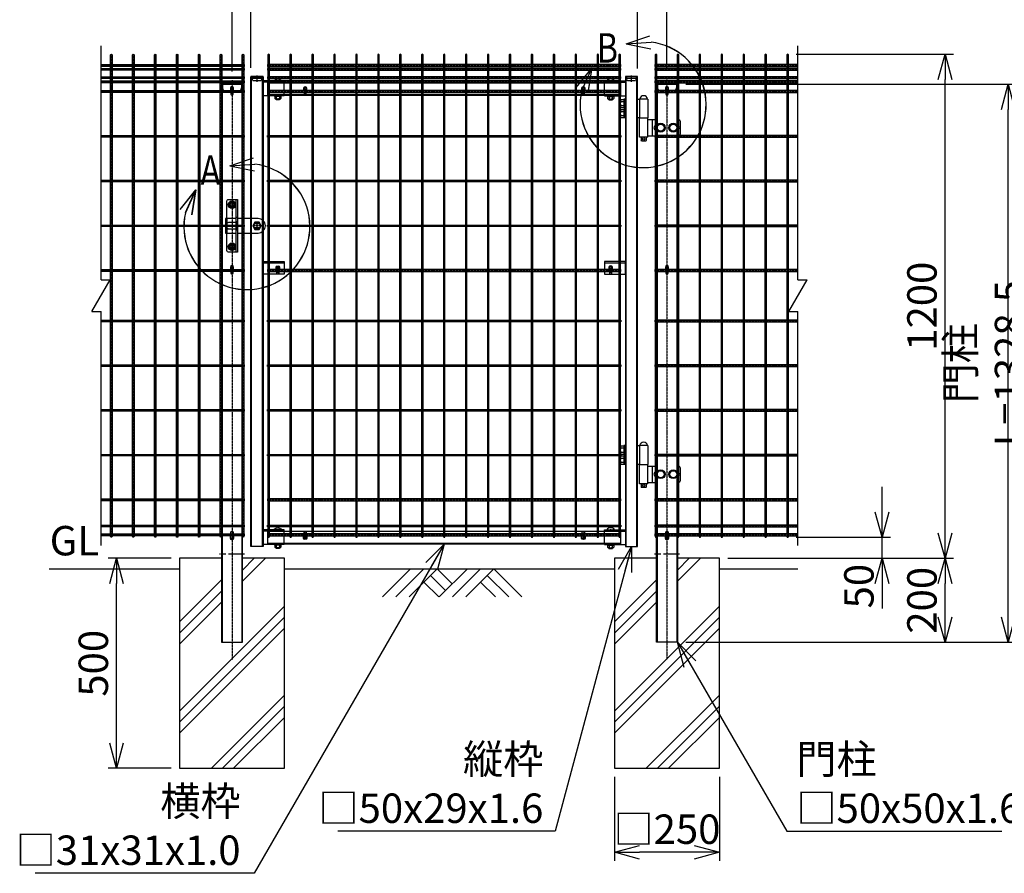
# Model space of a CAD drawing. Units: millimetres. Extents: x 258 to 3781, y 204 to 3422.
# Drawn here: x 258 to 2601, y 204 to 2236 of the extents above; entities that cross this region are included whole.
import ezdxf

# ---------------------------------------------------------------- set-up
doc = ezdxf.new("R2010")
doc.units = ezdxf.units.MM
doc.header["$LTSCALE"] = 0.2
doc.header["$PDMODE"] = 3
for name, pattern in [('CENTER', [2, 1.25, -0.25, 0.25, -0.25]), ('CENTER2', [28.575, 19.05, -3.175, 3.175, -3.175]), ('DASHED2', [9.525, 6.35, -3.175])]:
    doc.linetypes.add(name, pattern=pattern)
doc.layers.get('Defpoints').update_dxf_attribs({"color": 60})
for name, color, linetype in [('CENTER', 6, 'CENTER2'), ('DASH', 30, 'DASHED2'), ('L', 7, 'Continuous'), ('M', 82, 'Continuous'), ('TEXT', 150, 'Continuous')]:
    doc.layers.add(name, color=color, linetype=linetype)
doc.styles.add('NCE', font='romans.shx', dxfattribs={"width": 0.8, "bigfont": 'extfont.shx'})
doc.styles.get("Standard").update_dxf_attribs({"font": 'romans.shx', "width": 0.8, "bigfont": 'extfont.shx'})
doc.dimstyles.new('NCE_20', dxfattribs={"dimscale": 20, "dimtxt": 3.5, "dimasz": 3, "dimexe": 1, "dimexo": 1, "dimgap": 1, "dimtad": 1, "dimdsep": 46, "dimtxsty": 'NCE', "dimblk": 'OPEN30', "dimcen": 0, "dimclrd": 7, "dimclre": 7, "dimclrt": 256, "dimaunit": 1, "dimadec": 1, "dimazin": 0, "dimtfac": 1, "dimtix": 1, "dimtmove": 2, "dimatfit": 2, "dimldrblk": 'OPEN30', "dimfxl": 1, "dimtolj": 1, "dimtzin": 0, "dimarcsym": 0})
pattern_1 = [(45, (2605.6937, 26363.6676), (-1.12253202, 1.12253202), [])]
pattern_2 = [(45, (1570.6937, 26363.6676), (-1.12253202, 1.12253202), [])]

# ---------------------------------------------------------------- blocks, each defined once
blk = doc.blocks.new('土台')
at = {"layer": 'L'}
for p, q in [((24.999999, 445.428739), (79.57126, 500)), ((24.999999, 471.945244), (53.054755, 500)), ((-125, 348.461749), (-25.000001, 448.461748)), ((-125, 321.945245), (-25.000001, 421.945244)), ((-125, 295.42874), (-25.000001, 395.428739)), ((-125, 136.329715), (125, 386.329715)), ((-125, 109.81321), (125, 359.81321)), ((-125, 83.296706), (125, 333.296706)), ((-49.19768, 0), (125, 174.19768)), ((-22.681176, 0), (125, 147.681176)), ((3.835328, 0), (125, 121.164672))]:
    blk.add_line(p, q, dxfattribs=at)
at = {"layer": 'M'}
blk.add_lwpolyline([(-25, 500), (-125, 500), (-125, 0), (125, 0), (125, 500), (25, 500)], dxfattribs=at)
blk = doc.blocks.new('コの字プレート39x35正面')
at = {"layer": 'DASH'}
h = blk.add_hatch(dxfattribs=at)
h.set_pattern_fill('ANSI31', color=256, scale=0.5, style=0)
h.set_pattern_definition([(135, (52391.1191, 12769.863), (1.122532015, 1.122532015), [])])
h.paths.add_polyline_path([(15, 17.5), (20, 17.5), (20, 14.3), (15, 14.3)])
h.paths.add_polyline_path([(10, 17.5), (15, 17.5), (15, 14.3), (10, 14.3)])
for p, q in [((0, 14.3), (50, 14.3)), ((10, 17.5), (10, 14.3)), ((20, 17.5), (20, 14.3))]:
    blk.add_line(p, q, dxfattribs=at)
at = {"layer": 'Defpoints', "color": 1, "linetype": 'CENTER'}
blk.add_line((15, 19.5), (15, 12.3), dxfattribs=at)
at = {"layer": 'M'}
for p, q in [((0, 17.5), (50, 17.5)), ((0, -17.5), (0, 17.5)), ((0, -17.5), (50, -17.5)), ((6.1, -17.5), (7.5, -19.1)), ((7.5, -19.1), (7.5, -24.517469)), ((7.5, -19.1), (22.5, -19.1)), ((7.5, -19.1), (22.5, -19.1)), ((11.25, -19.1), (11.25, -24.517469)), ((18.75, -19.1), (18.75, -24.517469)), ((23.9, -17.5), (22.5, -19.1)), ((22.5, -19.1), (22.5, -24.517469)), ((9.375075, -25.6), (20.625, -25.6)), ((11, -25.6), (11, -27.2)), ((11, -27.2), (11.3, -27.5)), ((11.3, -27.5), (18.7, -27.5)), ((18.7, -27.5), (19, -27.2)), ((19, -25.6), (19, -27.2))]:
    blk.add_line(p, q, dxfattribs=at)
for centre, radius, start, end in [((15, 11.648958), 10.651042, 33.321736, 146.678264), ((9.375, -23.434937), 2.165064, 210, 330), ((15, -18.563544), 7.036456, 237.795772, 302.204228), ((20.625, -23.434937), 2.165064, 210, 330)]:
    blk.add_arc(centre, radius, start, end, dxfattribs=at)
blk = doc.blocks.new('キャップ50x29x1.6t正面')
at = {"layer": 'DASH'}
for p, q in [((14, 0), (-15, 0)), ((10.8, -4), (-11.8, -4))]:
    blk.add_line(p, q, dxfattribs=at)
blk.add_lwpolyline([(10.8, 0), (10.8, -4), (8.8, -10), (-9.8, -10), (-11.8, -4), (-11.8, 0)], dxfattribs=at)
at = {"layer": 'Defpoints', "color": 6, "linetype": 'CENTER'}
blk.add_line((-0.5, -12), (-0.5, 3), dxfattribs=at)
at = {"layer": 'M'}
for p, q in [((-15, 1), (-15, 0)), ((14, 1), (-15, 1)), ((14, 0), (14, 1))]:
    blk.add_line(p, q, dxfattribs=at)
blk = doc.blocks.new('横枠1000_31x31x1.0t正面')
at = {"layer": 'DASH'}
for p, q in [((11, -15.5), (11, 15.5)), ((50, 15.5), (11, 15.5)), ((851, 14.5), (11, 14.5)), ((812, 15.5), (851, 15.5)), ((851, -15.5), (851, 15.5)), ((851, -14.5), (11, -14.5)), ((50, -15.5), (11, -15.5)), ((812, -15.5), (851, -15.5))]:
    blk.add_line(p, q, dxfattribs=at)
at = {"layer": 'M'}
for points in [[(50, 15.5), (812, 15.5)], [(812, -15.5), (50, -15.5)]]:
    blk.add_lwpolyline(points, dxfattribs=at)
blk = doc.blocks.new('ステラPネット横4.5正面1.0+2.0')
at = {"layer": 'Defpoints', "color": 1, "linetype": 'CENTER'}
blk.add_line((-3.2, 0), (-844, 0), dxfattribs=at)
at = {"layer": 'M'}
blk.add_lwpolyline([(-3.2, -2.25), (-3.2, 2.25), (-844, 2.25), (-844, -2.25)], close=True, dxfattribs=at)
blk = doc.blocks.new('ステラPネット横3.6正面1.0+2.0')
at = {"layer": 'Defpoints', "color": 5, "linetype": 'CENTER'}
blk.add_lwpolyline([(-3.2, 0), (-844, 0)], dxfattribs=at)
at = {"layer": 'M'}
blk.add_lwpolyline([(-844, 1.8), (-3.2, 1.8), (-3.2, -1.8), (-844, -1.8)], close=True, dxfattribs=at)
blk = doc.blocks.new('フックボルト正面孔径9')
at = {"layer": 'Defpoints', "color": 1, "linetype": 'CENTER'}
blk.add_line((0, -12.2), (0, 0), dxfattribs=at)
at = {"layer": 'M'}
blk.add_lwpolyline([(-2.6, 0), (-2.6, -12.2, 1), (2.6, -12.2), (2.6, 0, 1)], format="xyb", close=True, dxfattribs=at)
for radius, start, end in [(4.5, 305.2944, 234.7056), (3, 330.0736, 209.9264)]:
    blk.add_arc((0, 0), radius, start, end, dxfattribs=at)
blk = doc.blocks.new('フックボルト正面長孔')
at = {"layer": 'Defpoints', "color": 1, "linetype": 'CENTER'}
blk.add_line((0, -12.2), (0, 0), dxfattribs=at)
at = {"layer": 'M'}
blk.add_lwpolyline([(2.6, -4.5, 0.203931), (3.7, -1.8), (3.7, 1.7, 1), (-3.8, 1.7), (-3.8, -1.8, 0.203931), (-2.6, -4.5, 0.203931)], format="xyb", dxfattribs=at)
blk.add_lwpolyline([(-2.6, 0), (-2.6, -12.2, 1), (2.6, -12.2), (2.6, 0, 1)], format="xyb", close=True, dxfattribs=at)
blk.add_arc((0, 0), 3, 330.0736, 209.9264, dxfattribs=at)
blk = doc.blocks.new('パネル留フックボルトプレート30x50x3.2+フックボルト正面')
at = {"layer": 'Defpoints', "color": 1, "linetype": 'CENTER'}
blk.add_line((-35, -12.2), (-35, 0), dxfattribs=at)
at = {"layer": 'M'}
for p, q in [((0, 15), (-50, 15)), ((-50, 15), (-50, -15)), ((0, -15), (0, 15)), ((-50, -15), (0, -15))]:
    blk.add_line(p, q, dxfattribs=at)
blk.add_lwpolyline([(-37.6, 0), (-37.6, -12.2, 1), (-32.4, -12.2), (-32.4, 0, 1)], format="xyb", close=True, dxfattribs=at)
for radius, start, end in [(4.5, 305.2944, 234.7056), (3, 330.0736, 209.9264)]:
    blk.add_arc((-35, 0), radius, start, end, dxfattribs=at)
blk = doc.blocks.new('土')
at = {"layer": 'L'}
for p, q in [((0, 0), (-66.8, -66.8)), ((31.5, 0), (-35.3, -66.8)), ((63, 0), (-3.8, -66.8)), ((47.2, -15.8), (83.3, -51.8)), ((63, 0), (99, -36)), ((135, 0), (68.2, -66.8)), ((166.5, 0), (99.7, -66.8)), ((198, 0), (131.2, -66.8)), ((182.2, -15.8), (233.3, -66.8)), ((198, 0), (264.8, -66.8)), ((31.5, -31.5), (66.8, -66.8)), ((166.5, -31.5), (201.8, -66.8))]:
    blk.add_line(p, q, dxfattribs=at)
blk = doc.blocks.new('B部')
at = {"layer": 'Defpoints'}
for p in [(0.17, -0.03), (0.17, -0.04), (0.17, -0.04), (0.18, -0.04)]:
    blk.add_point(p, dxfattribs=at)
at = {"layer": 'L'}
for p, q in [((-1.86, 7.18), (0.97, 8.17)), ((-1.86, 7.18), (0.97, 8.17)), ((-1.86, 7.18), (0.97, 8.17)), ((-1.86, 7.18), (0.97, 8.17)), ((-1.86, 7.18), (1.13, 7.41)), ((-1.86, 7.18), (1.13, 7.4)), ((-1.86, 7.18), (1.13, 7.4)), ((-1.86, 7.18), (1.13, 7.4)), ((-1.86, 7.18), (1.08, 6.62)), ((-1.86, 7.18), (1.09, 6.62)), ((-1.86, 7.18), (1.09, 6.62)), ((-1.86, 7.18), (1.09, 6.62)), ((-5.92, 4.35), (-7.81, 2.02)), ((-5.91, 4.35), (-7.81, 2.02)), ((-5.91, 4.35), (-7.81, 2.02)), ((-5.91, 4.34), (-7.81, 2.02)), ((-5.92, 4.35), (-7.15, 1.61)), ((-5.91, 4.35), (-7.14, 1.61)), ((-5.91, 4.35), (-7.14, 1.61)), ((-5.91, 4.34), (-7.14, 1.61)), ((-5.92, 4.35), (-6.4, 1.38)), ((-5.91, 4.35), (-6.39, 1.39)), ((-5.91, 4.35), (-6.39, 1.38)), ((-5.91, 4.34), (-6.39, 1.38))]:
    blk.add_line(p, q, dxfattribs=at)
for centre in [(0.17, -0.03), (0.17, -0.04), (0.17, -0.04), (0.18, -0.04)]:
    blk.add_arc(centre, 7.5, 167.3331, 82.6664, dxfattribs=at)
at = {"layer": 'TEXT', "width": 0.8}
for p in [(-5.33, 4.97), (-5.33, 4.96)]:
    blk.add_attdef('B', p, '', height=3.5, dxfattribs=at)
blk = doc.blocks.new('キャップ50x50x1.6t側面')
at = {"layer": 'DASH'}
for p, q in [((82717, 24121.8), (82711.3, 24119.4)), ((82711.7, 24118.5), (82711.3, 24119.4)), ((82717.3, 24120.9), (82711.7, 24118.5)), ((82725.3, 24121.9), (82717.7, 24121.9)), ((82725.3, 24120.9), (82717.7, 24120.9)), ((82711.7, 24078.6), (82711.3, 24077.6)), ((82717, 24075.3), (82711.3, 24077.6)), ((82717.3, 24076.2), (82711.7, 24078.6)), ((82725.3, 24076.1), (82717.7, 24076.1)), ((82725.3, 24075.1), (82717.7, 24075.1))]:
    blk.add_line(p, q, dxfattribs=at)
for centre, radius, start, end in [((82717.7, 24119.9), 2, 90, 112.6199), ((82717.7, 24119.9), 1, 90, 112.6199), ((82717.7, 24077.1), 2, 247.3801, 270), ((82717.7, 24077.1), 1, 247.3801, 270)]:
    blk.add_arc(centre, radius, start, end, dxfattribs=at)
at = {"layer": 'M'}
for p, q in [((82726.3, 24119.9), (82726.3, 24077.1)), ((82727.3, 24119.9), (82727.3, 24077.1))]:
    blk.add_line(p, q, dxfattribs=at)
for centre, radius, start, end in [((82725.3, 24119.9), 2, 0, 90), ((82725.3, 24119.9), 1, 0, 90), ((82725.3, 24077.1), 1, 270, 0), ((82725.3, 24077.1), 2, 270, 0)]:
    blk.add_arc(centre, radius, start, end, dxfattribs=at)
blk = doc.blocks.new('_OPEN30')
at = {"color": 0, "linetype": 'ByBlock'}
for p, q in [((-1, 0.268), (0, 0)), ((0, 0), (-1, -0.268)), ((0, 0), (-1, 0))]:
    blk.add_line(p, q, dxfattribs=at)
blk = doc.blocks.new('*D23')
at = {"layer": 'Defpoints', "color": 0}
for p in [(1673.4, 454.3), (1923.4, 454.3), (1673.4, 254.3)]:
    blk.add_point(p, dxfattribs=at)
at = {"layer": 'TEXT', "color": 7, "lineweight": -2}
for p, q in [((1673.4, 434.3), (1673.4, 234.3)), ((1923.4, 434.3), (1923.4, 234.3)), ((1863.4, 254.3), (1733.4, 254.3))]:
    blk.add_line(p, q, dxfattribs=at)
at = {"layer": 'TEXT', "color": 7, "lineweight": -2, "xscale": 60, "yscale": 60, "zscale": 60, "rotation": 180}
blk.add_blockref('_OPEN30', (1673.4, 254.3), dxfattribs=at)
at = {"layer": 'TEXT', "color": 7, "lineweight": -2, "xscale": 60, "yscale": 60, "zscale": 60}
blk.add_blockref('_OPEN30', (1923.4, 254.3), dxfattribs=at)
at = {"layer": 'TEXT', "insert": (1798.4, 309.3), "char_height": 70, "attachment_point": 5, "style": 'NCE'}
blk.add_mtext('\\A1;□250', dxfattribs=at)
blk = doc.blocks.new('*D24')
at = {"layer": 'Defpoints', "color": 0}
for p in [(488.4, 954.3), (638.4, 954.3), (638.4, 454.3)]:
    blk.add_point(p, dxfattribs=at)
at = {"layer": 'TEXT', "color": 7, "lineweight": -2}
for p, q in [((618.4, 954.3), (468.4, 954.3)), ((488.4, 514.3), (488.4, 894.3)), ((618.4, 454.3), (468.4, 454.3))]:
    blk.add_line(p, q, dxfattribs=at)
at = {"layer": 'TEXT', "color": 7, "lineweight": -2, "xscale": 60, "yscale": 60, "zscale": 60}
for p, rotation in [((488.4, 954.3), 90), ((488.4, 454.3), 270)]:
    blk.add_blockref('_OPEN30', p, dxfattribs=dict(at, rotation=rotation))
at = {"layer": 'TEXT', "insert": (433.4, 704.3), "char_height": 70, "attachment_point": 5, "rotation": 90, "style": 'NCE'}
blk.add_mtext('\\A1;500', dxfattribs=at)
blk = doc.blocks.new('*D25')
at = {"layer": 'Defpoints', "color": 0}
for p in [(1823.4, 2082.8), (2610.1, 2082.8), (1823.4, 754.3)]:
    blk.add_point(p, dxfattribs=at)
at = {"layer": 'TEXT', "color": 7, "lineweight": -2}
for p, q in [((1843.4, 2082.8), (2630.1, 2082.8)), ((2610.1, 814.3), (2610.1, 2022.8)), ((1843.4, 754.3), (2630.1, 754.3))]:
    blk.add_line(p, q, dxfattribs=at)
at = {"layer": 'TEXT', "color": 7, "lineweight": -2, "xscale": 60, "yscale": 60, "zscale": 60}
for p, rotation in [((2610.1, 2082.8), 90), ((2610.1, 754.3), 270)]:
    blk.add_blockref('_OPEN30', p, dxfattribs=dict(at, rotation=rotation))
at = {"layer": 'TEXT', "insert": (2555.1, 1418.5), "char_height": 70, "attachment_point": 5, "rotation": 90, "style": 'NCE'}
blk.add_mtext('\\A1;門柱 L=1328.5', dxfattribs=at)
blk = doc.blocks.new('*D26')
at = {"layer": 'Defpoints', "color": 0}
for p in [(1923.4, 954.3), (2460.1, 954.3), (1823.4, 754.3)]:
    blk.add_point(p, dxfattribs=at)
at = {"layer": 'TEXT', "color": 7, "lineweight": -2}
for p, q in [((1943.4, 954.3), (2480.1, 954.3)), ((2460.1, 814.3), (2460.1, 894.3)), ((1843.4, 754.3), (2480.1, 754.3))]:
    blk.add_line(p, q, dxfattribs=at)
at = {"layer": 'TEXT', "color": 7, "lineweight": -2, "xscale": 60, "yscale": 60, "zscale": 60}
for p, rotation in [((2460.1, 954.3), 90), ((2460.1, 754.3), 270)]:
    blk.add_blockref('_OPEN30', p, dxfattribs=dict(at, rotation=rotation))
at = {"layer": 'TEXT', "insert": (2405.1, 854.3), "char_height": 70, "attachment_point": 5, "rotation": 90, "style": 'NCE'}
blk.add_mtext('\\A1;200', dxfattribs=at)
blk = doc.blocks.new('*D27')
at = {"layer": 'Defpoints', "color": 0}
for p in [(2085.5, 2154.3), (2460.1, 2154.3), (1923.4, 954.3)]:
    blk.add_point(p, dxfattribs=at)
at = {"layer": 'TEXT', "color": 7, "lineweight": -2}
for p, q in [((2105.5, 2154.3), (2480.1, 2154.3)), ((2460.1, 1014.3), (2460.1, 2094.3)), ((1943.4, 954.3), (2480.1, 954.3))]:
    blk.add_line(p, q, dxfattribs=at)
at = {"layer": 'TEXT', "color": 7, "lineweight": -2, "xscale": 60, "yscale": 60, "zscale": 60}
for p, rotation in [((2460.1, 2154.3), 90), ((2460.1, 954.3), 270)]:
    blk.add_blockref('_OPEN30', p, dxfattribs=dict(at, rotation=rotation))
at = {"layer": 'TEXT', "insert": (2405.1, 1554.3), "char_height": 70, "attachment_point": 5, "rotation": 90, "style": 'NCE'}
blk.add_mtext('\\A1;1200', dxfattribs=at)
blk = doc.blocks.new('*D28')
at = {"layer": 'Defpoints', "color": 0}
for p in [(2085.5, 1004.3), (2310.1, 1004.3), (1923.4, 954.3)]:
    blk.add_point(p, dxfattribs=at)
at = {"layer": 'TEXT', "color": 7, "lineweight": -2}
for p, q in [((2310.1, 1064.3), (2310.1, 1124.3)), ((2105.5, 1004.3), (2330.1, 1004.3)), ((2310.1, 954.3), (2310.1, 1004.3)), ((1943.4, 954.3), (2330.1, 954.3)), ((2310.1, 894.3), (2310.1, 834.3))]:
    blk.add_line(p, q, dxfattribs=at)
at = {"layer": 'TEXT', "color": 7, "lineweight": -2, "xscale": 60, "yscale": 60, "zscale": 60}
for p, rotation in [((2310.1, 1004.3), 270), ((2310.1, 954.3), 90)]:
    blk.add_blockref('_OPEN30', p, dxfattribs=dict(at, rotation=rotation))
at = {"layer": 'TEXT', "insert": (2255.1, 887.9), "char_height": 70, "attachment_point": 5, "rotation": 90, "style": 'NCE'}
blk.add_mtext('\\A1;50', dxfattribs=at)
blk = doc.blocks.new('Break')
for p, q in [((-1.44, -2.5), (1.44, 2.5)), ((0, 2.5), (1.44, 2.5)), ((-1.44, -2.5), (0, -2.5))]:
    blk.add_line(p, q)
blk = doc.blocks.new('*D29')
at = {"layer": 'Defpoints', "color": 0}
for p in [(1728.4, 2354.3), (1728.4, 2100.5), (1798.4, 2097.8)]:
    blk.add_point(p, dxfattribs=at)
at = {"layer": 'TEXT', "color": 7, "lineweight": -2}
for p, q in [((1728.4, 2120.5), (1728.4, 2374.3)), ((1798.4, 2117.8), (1798.4, 2374.3)), ((1668.4, 2354.3), (1608.4, 2354.3)), ((1798.4, 2354.3), (1728.4, 2354.3)), ((1858.4, 2354.3), (1918.4, 2354.3))]:
    blk.add_line(p, q, dxfattribs=at)
at = {"layer": 'TEXT', "color": 7, "lineweight": -2, "xscale": 60, "yscale": 60, "zscale": 60}
blk.add_blockref('_OPEN30', (1728.4, 2354.3), dxfattribs=at)
at = {"layer": 'TEXT', "color": 7, "lineweight": -2, "xscale": 60, "yscale": 60, "zscale": 60, "rotation": 180}
blk.add_blockref('_OPEN30', (1798.4, 2354.3), dxfattribs=at)
at = {"layer": 'TEXT', "insert": (1874.2, 2409.3), "char_height": 70, "attachment_point": 5, "style": 'NCE'}
blk.add_mtext('\\A1;70', dxfattribs=at)
blk = doc.blocks.new('*D30')
at = {"layer": 'Defpoints', "color": 0}
for p in [(808.4, 2354.3), (808.4, 2101.5), (1728.4, 2100.5)]:
    blk.add_point(p, dxfattribs=at)
at = {"layer": 'TEXT', "color": 7, "lineweight": -2}
for p, q in [((808.4, 2121.5), (808.4, 2374.3)), ((1728.4, 2120.5), (1728.4, 2374.3)), ((1668.4, 2354.3), (868.4, 2354.3))]:
    blk.add_line(p, q, dxfattribs=at)
at = {"layer": 'TEXT', "color": 7, "lineweight": -2, "xscale": 60, "yscale": 60, "zscale": 60, "rotation": 180}
blk.add_blockref('_OPEN30', (808.4, 2354.3), dxfattribs=at)
at = {"layer": 'TEXT', "color": 7, "lineweight": -2, "xscale": 60, "yscale": 60, "zscale": 60}
blk.add_blockref('_OPEN30', (1728.4, 2354.3), dxfattribs=at)
at = {"layer": 'TEXT', "insert": (1268.4, 2409.3), "char_height": 70, "attachment_point": 5, "style": 'NCE'}
blk.add_mtext('\\A1;920', dxfattribs=at)
blk = doc.blocks.new('*D31')
at = {"layer": 'Defpoints', "color": 0}
for p in [(763.4, 2354.3), (763.4, 2092.8), (808.4, 2101.5)]:
    blk.add_point(p, dxfattribs=at)
at = {"layer": 'TEXT', "color": 7, "lineweight": -2}
for p, q in [((763.4, 2112.8), (763.4, 2374.3)), ((808.4, 2121.5), (808.4, 2374.3)), ((703.4, 2354.3), (643.4, 2354.3)), ((808.4, 2354.3), (763.4, 2354.3)), ((868.4, 2354.3), (928.4, 2354.3))]:
    blk.add_line(p, q, dxfattribs=at)
at = {"layer": 'TEXT', "color": 7, "lineweight": -2, "xscale": 60, "yscale": 60, "zscale": 60}
blk.add_blockref('_OPEN30', (763.4, 2354.3), dxfattribs=at)
at = {"layer": 'TEXT', "color": 7, "lineweight": -2, "xscale": 60, "yscale": 60, "zscale": 60, "rotation": 180}
blk.add_blockref('_OPEN30', (808.4, 2354.3), dxfattribs=at)
at = {"layer": 'TEXT', "insert": (680, 2409.3), "char_height": 70, "attachment_point": 5, "style": 'NCE'}
blk.add_mtext('\\A1;45', dxfattribs=at)
blk = doc.blocks.new('*D32')
at = {"layer": 'Defpoints', "color": 0}
for p in [(763.4, 2504.3), (763.4, 2092.8), (1798.4, 2097.8)]:
    blk.add_point(p, dxfattribs=at)
at = {"layer": 'TEXT', "color": 7, "lineweight": -2}
for p, q in [((763.4, 2112.8), (763.4, 2524.3)), ((1798.4, 2117.8), (1798.4, 2524.3)), ((1738.4, 2504.3), (823.4, 2504.3))]:
    blk.add_line(p, q, dxfattribs=at)
at = {"layer": 'TEXT', "color": 7, "lineweight": -2, "xscale": 60, "yscale": 60, "zscale": 60, "rotation": 180}
blk.add_blockref('_OPEN30', (763.4, 2504.3), dxfattribs=at)
at = {"layer": 'TEXT', "color": 7, "lineweight": -2, "xscale": 60, "yscale": 60, "zscale": 60}
blk.add_blockref('_OPEN30', (1798.4, 2504.3), dxfattribs=at)
at = {"layer": 'TEXT', "insert": (1280.9, 2559.3), "char_height": 70, "attachment_point": 5, "style": 'NCE'}
blk.add_mtext('\\A1;1035', dxfattribs=at)
blk = doc.blocks.new('回転錠29+50正面')
at = {"layer": 'DASH'}
h = blk.add_hatch(dxfattribs=at)
h.set_pattern_fill('ANSI31', color=256, scale=0.5, style=0)
h.set_pattern_definition([(45, (-70983.4218, 2102.2026), (-1.122532015, 1.122532015), [])])
h.paths.add_polyline_path([(-71.8, 8), (-75, 8), (-75, 0), (-71.8, 0)])
h.paths.add_polyline_path([(-71.8, 0), (-75, 0), (-75, -8), (-71.8, -8)])
h = blk.add_hatch(dxfattribs=at)
h.set_pattern_fill('ANSI31', color=256, scale=0.5, style=0)
h.set_pattern_definition([(135, (72558.3224, 2147.3146), (1.122532015, 1.122532015), [])])
h.paths.add_polyline_path([(-49.7, 10), (-46.5, 10), (-46.5, 0), (-49.7, 0)])
h.paths.add_polyline_path([(-49.7, 0), (-46.5, 0), (-46.5, -10), (-49.7, -10)])
at = {"layer": 'CENTER'}
for p, q in [((-69.2, 50), (-49.8, 50)), ((-59.5, 59.7), (-59.5, 40.2)), ((-67, 0), (-75.5, 0)), ((-59.5, -59.8), (-59.5, -40.3)), ((-69.2, -50), (-49.8, -50))]:
    blk.add_line(p, q, dxfattribs=at)
at = {"layer": 'DASH'}
for p, q in [((-71.8, 8), (-75, 8)), ((-49.7, 10), (-46.5, 10)), ((-71.8, -8), (-75, -8)), ((-46.5, -10), (-49.7, -10))]:
    blk.add_line(p, q, dxfattribs=at)
for points in [[(-49.7, 7.5), (-68.5, 7.5, -0.414214), (-71.5, 10.5), (-71.5, 17.5)], [(-71.5, -17.5), (-71.5, -10.5, -0.414214), (-68.5, -7.5), (-49.7, -7.5)]]:
    blk.add_lwpolyline(points, format="xyb", dxfattribs=at)
blk.add_lwpolyline([(-6.8, -5.1, -0.333333), (-6.8, 5.1), (6.8, 5.1, -0.333333), (6.8, -5.1), (-6.8, -5.1)], format="xyb", close=True, dxfattribs=at)
for centre in [(-59.5, 50), (-59.5, -50)]:
    blk.add_circle(centre, 4.75, dxfattribs=at)
at = {"layer": 'Defpoints', "color": 6, "linetype": 'CENTER'}
for p, q in [((0, -7.1), (0, 7.1)), ((-70, 0), (-77, 0)), ((10.5, 0), (-10.5, 0))]:
    blk.add_line(p, q, dxfattribs=at)
at = {"layer": 'M'}
for p, q in [((-49.7, -62.5), (-49.7, 62.5)), ((-49.7, 17.5), (-75, 17.5)), ((-75, 17.5), (-75, -17.5)), ((-71.8, 17.5), (-71.8, -17.5)), ((-46.5, 20), (-49.7, 20)), ((-75, -17.5), (-49.7, -17.5))]:
    blk.add_line(p, q, dxfattribs=at)
for points in [[(-71.5, 17.5), (-71.5, 59.5, -0.414214), (-68.5, 62.5), (-46.5, 62.5), (-46.5, -62.5), (-68.5, -62.5, -0.414214), (-71.5, -59.5), (-71.5, -17.5)], [(-46.5, -17.5), (2.5, -17.5, 1), (2.5, 17.5), (-46.5, 17.5)]]:
    blk.add_lwpolyline(points, format="xyb", dxfattribs=at)
for points in [[(-67, 50), (-63.3, 43.5), (-55.8, 43.5), (-52, 50), (-55.8, 56.5), (-63.3, 56.5)], [(-9.8, 0), (-4.9, -8.5), (4.9, -8.5), (9.8, 0), (4.9, 8.5), (-4.9, 8.5)], [(-67, -50), (-63.3, -43.5), (-55.8, -43.5), (-52, -50), (-55.8, -56.5), (-63.3, -56.5)]]:
    blk.add_lwpolyline(points, close=True, dxfattribs=at)
for centre, radius in [((-59.5, 50), 9), ((-59.5, 50), 5.75), ((0, 0), 7.5), ((-59.5, -50), 9), ((-59.5, -50), 5.75)]:
    blk.add_circle(centre, radius, dxfattribs=at)
blk = doc.blocks.new('A$C45FA4C0B')
at = {"layer": 'M'}
for p, q in [((0, -45), (0, 0)), ((0, 0), (4.5, 0)), ((24.5, 0), (4.5, 0)), ((4.5, 0), (4.5, -45)), ((24.5, 0), (24.5, -45)), ((-43.5, -7), (-42, -5.5)), ((-43.5, -14), (-43.5, -7)), ((-41, -7), (-43.5, -7)), ((-42, -15.5), (-43.5, -14)), ((-41, -14), (-43.5, -14)), ((-42, -15.5), (-42, -5.5)), ((-41, -5.5), (-42, -5.5)), ((-41, -15.5), (-42, -15.5)), ((-41, -3.1), (-41, -17.9)), ((-40.1, -0.7), (-33, -0.7)), ((-40.1, -5.6), (-33, -5.6)), ((-40.1, -15.4), (-33, -15.4)), ((-40.1, -20.3), (-33, -20.3)), ((-33, 0), (-33, -21)), ((-31, 0), (-33, 0)), ((-33, -0.7), (-33, -20.3)), ((-31, -21), (-33, -21)), ((-31, 0), (-31, -21)), ((-29, 0), (-31, 0)), ((-31, 0), (-31, -21)), ((-31, -0.7), (-31, -20.3)), ((-29, -21), (-31, -21)), ((-29, 0), (-29, -21)), ((-43.5, -31), (-42, -29.5)), ((-43.5, -38), (-43.5, -31)), ((-41, -31), (-43.5, -31)), ((-42, -39.5), (-43.5, -38)), ((-41, -38), (-43.5, -38)), ((-42, -39.5), (-42, -29.5)), ((-41, -29.5), (-42, -29.5)), ((-41, -39.5), (-42, -39.5)), ((-41, -27.1), (-41, -41.9)), ((-40.1, -24.7), (-33, -24.7)), ((-40.1, -29.6), (-33, -29.6)), ((-40.1, -39.4), (-33, -39.4)), ((-40.1, -44.3), (-33, -44.3)), ((-33, -24), (-33, -45)), ((-31, -24), (-33, -24)), ((-33, -24.7), (-33, -44.3)), ((-31, -45), (-33, -45)), ((-31, -24), (-31, -45)), ((-29, -24), (-31, -24)), ((-31, -24), (-31, -45)), ((-31, -24.7), (-31, -44.3)), ((-29, -45), (-31, -45)), ((-29, -24), (-29, -45)), ((4.5, -45), (0, -45)), ((4.5, -45), (24.5, -45)), ((4.5, -90.7), (4.5, -45.7)), ((24.5, -45.7), (4.5, -45.7)), ((8.5, -45.7), (8.5, -45)), ((20.5, -45.7), (20.5, -45)), ((24.5, -90.7), (24.5, -45.7)), ((24.5, -48.7), (45, -48.7)), ((35.6, -87.7), (35.6, -48.7)), ((44.2, -62.7), (45, -62.7)), ((95, -48.7), (97, -48.7)), ((102, -82.7), (102, -53.7)), ((24.5, -90.7), (4.5, -90.7)), ((8.5, -90.7), (8.5, -99)), ((20.5, -90.7), (20.5, -99)), ((24.5, -87.7), (45, -87.7)), ((44.2, -73.7), (45, -73.7)), ((95, -87.7), (97, -87.7)), ((9.5, -100), (8.5, -99)), ((19.5, -100), (9.5, -100)), ((19.5, -100), (20.5, -99))]:
    blk.add_line(p, q, dxfattribs=at)
for points in [[(50.1, -59.7), (45.2, -68.2), (50.1, -76.7), (59.9, -76.7), (64.8, -68.2), (59.9, -59.7), (50.1, -59.7)], [(80.1, -59.7), (75.2, -68.2), (80.1, -76.7), (89.9, -76.7), (94.8, -68.2), (89.9, -59.7), (80.1, -59.7)]]:
    blk.add_lwpolyline(points, dxfattribs=at)
for centre, radius in [((55, -68.2), 10.5), ((55, -68.2), 8.5), ((85, -68.2), 10.5), ((85, -68.2), 8.5), ((14.5, -95), 2.5)]:
    blk.add_circle(centre, radius, dxfattribs=at)
for centre, radius, start, end in [((14.5, -1.6), 9.64, 9.7982, 170.2018), ((-37.2, -3.1), 3.82, 140, 220), ((-27.1, -10.5), 13.9, 159.3718, 200.6282), ((-37.2, -17.9), 3.82, 140, 220), ((-37.2, -27.1), 3.82, 140, 220), ((-27.1, -34.5), 13.9, 159.3718, 200.6282), ((-37.2, -41.9), 3.82, 140, 220), ((44.2, -68.2), 5.5, 90, 270), ((94.2, -68.2), 5.5, 278.3636, 81.6364), ((97, -53.7), 5, 0, 90), ((97, -82.7), 5, 270, 0)]:
    blk.add_arc(centre, radius, start, end, dxfattribs=at)

msp = doc.modelspace()

# ---------------------------------------------------------------- hatches: boundary and pattern name
at = {"layer": 'DASH'}
h = msp.add_hatch(dxfattribs=at)
h.set_pattern_fill('ANSI31', color=256, scale=0.5, style=0)
h.set_pattern_definition(pattern_2)
h.paths.add_polyline_path([(740.003, 964.27), (738.403, 964.27), (738.403, 961.77), (740.003, 961.77)])
h.paths.add_polyline_path([(740.003, 966.77), (738.403, 966.77), (738.403, 964.27), (740.003, 964.27)])
h = msp.add_hatch(dxfattribs=at)
h.set_pattern_fill('ANSI31', color=256, scale=0.5, style=0)
h.set_pattern_definition(pattern_2)
h.paths.add_polyline_path([(788.403, 964.27), (786.803, 964.27), (786.803, 961.77), (788.403, 961.77)])
h.paths.add_polyline_path([(788.403, 966.77), (786.803, 966.77), (786.803, 964.27), (788.403, 964.27)])
h = msp.add_hatch(dxfattribs=at)
h.set_pattern_fill('ANSI31', color=256, scale=0.5, style=0)
h.set_pattern_definition(pattern_1)
h.paths.add_polyline_path([(1775.003, 964.27), (1773.403, 964.27), (1773.403, 961.77), (1775.003, 961.77)])
h.paths.add_polyline_path([(1775.003, 966.77), (1773.403, 966.77), (1773.403, 964.27), (1775.003, 964.27)])
h = msp.add_hatch(dxfattribs=at)
h.set_pattern_fill('ANSI31', color=256, scale=0.5, style=0)
h.set_pattern_definition(pattern_1)
h.paths.add_polyline_path([(1823.403, 964.27), (1821.803, 964.27), (1821.803, 961.77), (1823.403, 961.77)])
h.paths.add_polyline_path([(1823.403, 966.77), (1821.803, 966.77), (1821.803, 964.27), (1823.403, 964.27)])

# ---------------------------------------------------------------- linework, layer by layer
at = {"layer": 'CENTER', "linetype": 'CENTER'}
for p, q in [((763.403, 2092.77), (763.403, 713.27)), ((1798.403, 2097.77), (1798.403, 713.27))]:
    msp.add_line(p, q, dxfattribs=at)
at = {"layer": 'CENTER', "ltscale": 10}
for p, q in [((793.403, 964.27), (733.403, 964.27)), ((1828.403, 964.27), (1768.403, 964.27))]:
    msp.add_line(p, q, dxfattribs=at)
at = {"layer": 'DASH'}
for p, q in [((810.003, 982.32), (810.003, 2100.47)), ((835.803, 982.32), (835.803, 2100.47)), ((1701.003, 982.32), (1701.003, 2100.47)), ((1726.803, 982.32), (1726.803, 2100.47)), ((740.003, 2082.77), (740.003, 754.27)), ((786.803, 2082.77), (786.803, 754.27)), ((1775.003, 2082.77), (1775.003, 754.27)), ((1821.803, 2082.77), (1821.803, 754.27)), ((837.403, 1657.57), (887.403, 1657.57)), ((1649.403, 1657.57), (1699.403, 1657.57)), ((740.003, 966.77), (738.403, 966.77)), ((740.003, 961.77), (738.403, 961.77)), ((788.403, 966.77), (786.803, 966.77)), ((788.403, 961.77), (786.803, 961.77)), ((1775.003, 966.77), (1773.403, 966.77)), ((1775.003, 961.77), (1773.403, 961.77)), ((1823.403, 966.77), (1821.803, 966.77)), ((1823.403, 961.77), (1821.803, 961.77))]:
    msp.add_line(p, q, dxfattribs=at)
at = {"layer": 'Defpoints', "color": 6, "linetype": 'CENTER'}
for p, q in [((476.303, 1004.27), (476.303, 2154.27)), ((528.503, 1004.27), (528.503, 2154.27)), ((580.703, 1004.27), (580.703, 2154.27)), ((632.903, 1004.27), (632.903, 2154.27)), ((685.103, 1004.27), (685.103, 2154.27)), ((737.303, 1004.27), (737.303, 2154.27)), ((789.503, 1004.27), (789.503, 2154.27)), ((850.803, 2154.27), (850.803, 1004.27)), ((903.003, 2154.27), (903.003, 1004.27)), ((955.203, 2154.27), (955.203, 1004.27)), ((1007.403, 2154.27), (1007.403, 1004.27)), ((1059.603, 2154.27), (1059.603, 1004.27)), ((1111.803, 2154.27), (1111.803, 1004.27)), ((1164.003, 2154.27), (1164.003, 1004.27)), ((1216.203, 2154.27), (1216.203, 1004.27)), ((1268.403, 2154.27), (1268.403, 1004.27)), ((1320.603, 2154.27), (1320.603, 1004.27)), ((1372.803, 2154.27), (1372.803, 1004.27)), ((1425.003, 2154.27), (1425.003, 1004.27)), ((1477.203, 2154.27), (1477.203, 1004.27)), ((1529.403, 2154.27), (1529.403, 1004.27)), ((1581.603, 2154.27), (1581.603, 1004.27)), ((1633.803, 2154.27), (1633.803, 1004.27)), ((1686.003, 2154.27), (1686.003, 1004.27)), ((1772.303, 1004.27), (1772.303, 2154.27)), ((1824.503, 1004.27), (1824.503, 2154.27)), ((1876.703, 1004.27), (1876.703, 2154.27)), ((1928.903, 1004.27), (1928.903, 2154.27)), ((1981.103, 1004.27), (1981.103, 2154.27)), ((2033.303, 1004.27), (2033.303, 2154.27)), ((2085.503, 1004.27), (2085.503, 2154.27))]:
    msp.add_line(p, q, dxfattribs=at)
at = {"layer": 'Defpoints', "color": 1, "linetype": 'CENTER'}
for p, q in [((792.303, 2127.27), (451.69, 2127.27)), ((792.303, 2118.27), (451.69, 2118.27)), ((1769.503, 2127.27), (2110.116, 2127.27)), ((1769.503, 2118.27), (2110.116, 2118.27)), ((792.303, 2098.27), (451.69, 2098.27)), ((792.303, 2088.27), (451.69, 2088.27)), ((1769.503, 2098.27), (2110.116, 2098.27)), ((1769.503, 2088.27), (2110.116, 2088.27)), ((792.303, 2065.27), (451.69, 2065.27)), ((1769.503, 2065.27), (2110.116, 2065.27)), ((792.303, 1639.27), (451.69, 1639.27)), ((1769.503, 1639.27), (2110.116, 1639.27)), ((792.303, 1093.27), (451.69, 1093.27)), ((1769.503, 1093.27), (2110.116, 1093.27)), ((792.303, 1010.12), (451.69, 1010.12)), ((1769.503, 1010.12), (2110.116, 1010.12))]:
    msp.add_line(p, q, dxfattribs=at)
at = {"layer": 'Defpoints', "color": 5, "linetype": 'CENTER'}
for p, q in [((792.303, 1958.77), (451.69, 1958.77)), ((1769.503, 1958.77), (2110.116, 1958.77)), ((792.303, 1852.27), (451.69, 1852.27)), ((1769.503, 1852.27), (2110.116, 1852.27)), ((792.303, 1745.77), (451.69, 1745.77)), ((1769.503, 1745.77), (2110.116, 1745.77)), ((792.303, 1519.27), (451.69, 1519.27)), ((1769.503, 1519.27), (2110.116, 1519.27)), ((792.303, 1412.77), (451.69, 1412.77)), ((1769.503, 1412.77), (2110.116, 1412.77)), ((792.303, 1306.27), (451.69, 1306.27)), ((1769.503, 1306.27), (2110.116, 1306.27)), ((792.303, 1199.77), (451.69, 1199.77)), ((1769.503, 1199.77), (2110.116, 1199.77)), ((792.303, 1031.27), (451.69, 1031.27)), ((1769.503, 1031.27), (2110.116, 1031.27))]:
    msp.add_line(p, q, dxfattribs=at)
at = {"layer": 'L'}
for p, q in [((451.69, 1616.77), (451.69, 2174.27)), ((2110.116, 1616.77), (2110.116, 2174.27)), ((451.69, 984.27), (451.69, 1541.77)), ((2110.116, 984.27), (2110.116, 1541.77)), ((328.403, 929.27), (638.403, 929.27)), ((888.403, 929.27), (1673.403, 929.27)), ((1923.403, 929.27), (2110.116, 929.27))]:
    msp.add_line(p, q, dxfattribs=at)
at = {"layer": 'M'}
for points in [[(474.503, 1006.07), (474.503, 2152.47, -1), (478.103, 2152.47), (478.103, 1006.07, -1)], [(526.703, 1006.07), (526.703, 2152.47, -1), (530.303, 2152.47), (530.303, 1006.07, -1)], [(578.903, 1006.07), (578.903, 2152.47, -1), (582.503, 2152.47), (582.503, 1006.07, -1)], [(631.103, 1006.07), (631.103, 2152.47, -1), (634.703, 2152.47), (634.703, 1006.07, -1)], [(683.303, 1006.07), (683.303, 2152.47, -1), (686.903, 2152.47), (686.903, 1006.07, -1)], [(735.503, 1006.07), (735.503, 2152.47, -1), (739.103, 2152.47), (739.103, 1006.07, -1)], [(787.703, 1006.07), (787.703, 2152.47, -1), (791.303, 2152.47), (791.303, 1006.07, -1)], [(849.003, 1006.07, 1), (852.603, 1006.07), (852.603, 2152.47, 1), (849.003, 2152.47)], [(901.203, 1006.07, 1), (904.803, 1006.07), (904.803, 2152.47, 1), (901.203, 2152.47)], [(953.403, 1006.07, 1), (957.003, 1006.07), (957.003, 2152.47, 1), (953.403, 2152.47)], [(1005.603, 1006.07, 1), (1009.203, 1006.07), (1009.203, 2152.47, 1), (1005.603, 2152.47)], [(1057.803, 1006.07, 1), (1061.403, 1006.07), (1061.403, 2152.47, 1), (1057.803, 2152.47)], [(1110.003, 1006.07, 1), (1113.603, 1006.07), (1113.603, 2152.47, 1), (1110.003, 2152.47)], [(1162.203, 1006.07, 1), (1165.803, 1006.07), (1165.803, 2152.47, 1), (1162.203, 2152.47)], [(1214.403, 1006.07, 1), (1218.003, 1006.07), (1218.003, 2152.47, 1), (1214.403, 2152.47)], [(1266.603, 1006.07, 1), (1270.203, 1006.07), (1270.203, 2152.47, 1), (1266.603, 2152.47)], [(1318.803, 1006.07, 1), (1322.403, 1006.07), (1322.403, 2152.47, 1), (1318.803, 2152.47)], [(1371.003, 1006.07, 1), (1374.603, 1006.07), (1374.603, 2152.47, 1), (1371.003, 2152.47)], [(1423.203, 1006.07, 1), (1426.803, 1006.07), (1426.803, 2152.47, 1), (1423.203, 2152.47)], [(1475.403, 1006.07, 1), (1479.003, 1006.07), (1479.003, 2152.47, 1), (1475.403, 2152.47)], [(1527.603, 1006.07, 1), (1531.203, 1006.07), (1531.203, 2152.47, 1), (1527.603, 2152.47)], [(1579.803, 1006.07, 1), (1583.403, 1006.07), (1583.403, 2152.47, 1), (1579.803, 2152.47)], [(1632.003, 1006.07, 1), (1635.603, 1006.07), (1635.603, 2152.47, 1), (1632.003, 2152.47)], [(1684.203, 1006.07, 1), (1687.803, 1006.07), (1687.803, 2152.47, 1), (1684.203, 2152.47)], [(1774.103, 1006.07), (1774.103, 2152.47, 1), (1770.503, 2152.47), (1770.503, 1006.07, 1)], [(1826.303, 1006.07), (1826.303, 2152.47, 1), (1822.703, 2152.47), (1822.703, 1006.07, 1)], [(1878.503, 1006.07), (1878.503, 2152.47, 1), (1874.903, 2152.47), (1874.903, 1006.07, 1)], [(1930.703, 1006.07), (1930.703, 2152.47, 1), (1927.103, 2152.47), (1927.103, 1006.07, 1)], [(1982.903, 1006.07), (1982.903, 2152.47, 1), (1979.303, 2152.47), (1979.303, 1006.07, 1)], [(2035.103, 1006.07), (2035.103, 2152.47, 1), (2031.503, 2152.47), (2031.503, 1006.07, 1)], [(2087.303, 1006.07), (2087.303, 2152.47, 1), (2083.703, 2152.47), (2083.703, 1006.07, 1)]]:
    msp.add_lwpolyline(points, format="xyb", close=True, dxfattribs=at)
for points in [[(451.69, 2129.52), (792.303, 2129.52), (792.303, 2125.02), (451.69, 2125.02)], [(451.69, 2120.52), (792.303, 2120.52), (792.303, 2116.02), (451.69, 2116.02)], [(2110.116, 2129.52), (1769.503, 2129.52), (1769.503, 2125.02), (2110.116, 2125.02)], [(2110.116, 2120.52), (1769.503, 2120.52), (1769.503, 2116.02), (2110.116, 2116.02)], [(451.69, 2100.52), (792.303, 2100.52), (792.303, 2096.02), (451.69, 2096.02)], [(451.69, 2090.52), (792.303, 2090.52), (792.303, 2086.02), (451.69, 2086.02)], [(2110.116, 2100.52), (1769.503, 2100.52), (1769.503, 2096.02), (2110.116, 2096.02)], [(2110.116, 2090.52), (1769.503, 2090.52), (1769.503, 2086.02), (2110.116, 2086.02)], [(451.69, 2067.52), (792.303, 2067.52), (792.303, 2063.02), (451.69, 2063.02)], [(2110.116, 2067.52), (1769.503, 2067.52), (1769.503, 2063.02), (2110.116, 2063.02)], [(451.69, 1960.57), (792.303, 1960.57), (792.303, 1956.97), (451.69, 1956.97)], [(2110.116, 1960.57), (1769.503, 1960.57), (1769.503, 1956.97), (2110.116, 1956.97)], [(451.69, 1854.07), (792.303, 1854.07), (792.303, 1850.47), (451.69, 1850.47)], [(2110.116, 1854.07), (1769.503, 1854.07), (1769.503, 1850.47), (2110.116, 1850.47)], [(451.69, 1747.57), (792.303, 1747.57), (792.303, 1743.97), (451.69, 1743.97)], [(2110.116, 1747.57), (1769.503, 1747.57), (1769.503, 1743.97), (2110.116, 1743.97)], [(451.69, 1641.52), (792.303, 1641.52), (792.303, 1637.02), (451.69, 1637.02)], [(2110.116, 1641.52), (1769.503, 1641.52), (1769.503, 1637.02), (2110.116, 1637.02)], [(451.69, 1521.07), (792.303, 1521.07), (792.303, 1517.47), (451.69, 1517.47)], [(2110.116, 1521.07), (1769.503, 1521.07), (1769.503, 1517.47), (2110.116, 1517.47)], [(451.69, 1414.57), (792.303, 1414.57), (792.303, 1410.97), (451.69, 1410.97)], [(2110.116, 1414.57), (1769.503, 1414.57), (1769.503, 1410.97), (2110.116, 1410.97)], [(451.69, 1308.07), (792.303, 1308.07), (792.303, 1304.47), (451.69, 1304.47)], [(2110.116, 1308.07), (1769.503, 1308.07), (1769.503, 1304.47), (2110.116, 1304.47)], [(451.69, 1201.57), (792.303, 1201.57), (792.303, 1197.97), (451.69, 1197.97)], [(2110.116, 1201.57), (1769.503, 1201.57), (1769.503, 1197.97), (2110.116, 1197.97)], [(451.69, 1095.52), (792.303, 1095.52), (792.303, 1091.02), (451.69, 1091.02)], [(2110.116, 1095.52), (1769.503, 1095.52), (1769.503, 1091.02), (2110.116, 1091.02)], [(451.69, 1033.07), (792.303, 1033.07), (792.303, 1029.47), (451.69, 1029.47)], [(2110.116, 1033.07), (1769.503, 1033.07), (1769.503, 1029.47), (2110.116, 1029.47)], [(451.69, 1012.37), (792.303, 1012.37), (792.303, 1007.87), (451.69, 1007.87)], [(2110.116, 1012.37), (1769.503, 1012.37), (1769.503, 1007.87), (2110.116, 1007.87)]]:
    msp.add_lwpolyline(points, dxfattribs=at)
for points in [[(808.403, 982.32), (808.403, 2100.47), (837.403, 2100.47), (837.403, 982.32)], [(1728.403, 982.32), (1728.403, 2100.47), (1699.403, 2100.47), (1699.403, 982.32)], [(788.403, 2082.77), (738.403, 2082.77), (738.403, 754.27), (788.403, 754.27)], [(1773.403, 2082.77), (1823.403, 2082.77), (1823.403, 754.27), (1773.403, 754.27)]]:
    msp.add_lwpolyline(points, close=True, dxfattribs=at)

# ---------------------------------------------------------------- block references
at = {"layer": 'CENTER', "linetype": 'CENTER'}
for name, p in [('回転錠29+50正面', (822.903, 1745.77)), ('パネル留フックボルトプレート30x50x3.2+フックボルト正面', (1699.403, 1645.77))]:
    msp.add_blockref(name, p, dxfattribs=at)
at = {"layer": 'CENTER', "linetype": 'CENTER', "xscale": -1}
msp.add_blockref('パネル留フックボルトプレート30x50x3.2+フックボルト正面', (837.403, 1645.77), dxfattribs=at)
at = {"layer": 'L', "xscale": 15, "yscale": 15, "zscale": 15}
for p in [(451.69, 1579.27), (2110.116, 1579.27)]:
    msp.add_blockref('Break', p, dxfattribs=at)
at = {"layer": 'L'}
msp.add_blockref('土', (1188.403, 929.27), dxfattribs=at)
at = {"layer": 'M'}
for name, p in [('ステラPネット横4.5正面1.0+2.0', (1692.003, 2127.27)), ('ステラPネット横4.5正面1.0+2.0', (1692.003, 2118.27)), ('キャップ50x29x1.6t正面', (823.403, 2100.47)), ('ステラPネット横4.5正面1.0+2.0', (1692.003, 2098.27)), ('ステラPネット横4.5正面1.0+2.0', (1692.003, 2088.27)), ('横枠1000_31x31x1.0t正面', (837.403, 2071.77)), ('コの字プレート39x35正面', (1649.403, 2072.97)), ('キャップ50x29x1.6t正面', (1714.403, 2100.47)), ('フックボルト正面長孔', (763.403, 2071.77)), ('ステラPネット横4.5正面1.0+2.0', (1692.003, 2065.27)), ('フックボルト正面孔径9', (937.403, 2071.77)), ('フックボルト正面孔径9', (1599.403, 2071.77)), ('フックボルト正面長孔', (1798.403, 2071.77)), ('A$C45FA4C0B', (1728.403, 2047.47)), ('ステラPネット横3.6正面1.0+2.0', (1692.003, 1958.77)), ('ステラPネット横3.6正面1.0+2.0', (1692.003, 1852.27)), ('ステラPネット横3.6正面1.0+2.0', (1692.003, 1745.77)), ('フックボルト正面長孔', (763.403, 1645.77)), ('ステラPネット横4.5正面1.0+2.0', (1692.003, 1639.27)), ('フックボルト正面長孔', (1798.403, 1645.77)), ('ステラPネット横3.6正面1.0+2.0', (1692.003, 1519.27)), ('ステラPネット横3.6正面1.0+2.0', (1692.003, 1412.77)), ('ステラPネット横3.6正面1.0+2.0', (1692.003, 1306.27)), ('A$C45FA4C0B', (1728.403, 1222.47)), ('ステラPネット横3.6正面1.0+2.0', (1692.003, 1199.77)), ('ステラPネット横4.5正面1.0+2.0', (1692.003, 1093.27)), ('ステラPネット横3.6正面1.0+2.0', (1692.003, 1031.27)), ('ステラPネット横4.5正面1.0+2.0', (1692.003, 1010.12)), ('横枠1000_31x31x1.0t正面', (837.403, 1003.62)), ('コの字プレート39x35正面', (1649.403, 1004.82)), ('土台', (763.403, 454.27)), ('土台', (1798.403, 454.27))]:
    msp.add_blockref(name, p, dxfattribs=at)
at = {"layer": 'M', "xscale": -1}
for p in [(887.403, 2072.97), (887.403, 1004.82)]:
    msp.add_blockref('コの字プレート39x35正面', p, dxfattribs=at)
at = {"layer": 'M', "rotation": 90}
for p in [(24861.949, -80643.552), (25896.949, -80643.552)]:
    msp.add_blockref('キャップ50x50x1.6t側面', p, dxfattribs=at)
at = {"layer": 'M', "xscale": -1, "rotation": 180}
for name, p in [('フックボルト正面長孔', (763.403, 1003.62)), ('フックボルト正面孔径9', (937.403, 1003.62)), ('フックボルト正面孔径9', (1599.403, 1003.62)), ('フックボルト正面長孔', (1798.403, 1003.62))]:
    msp.add_blockref(name, p, dxfattribs=at)
at = {"layer": 'TEXT'}
ref = msp.add_blockref('B部', (1738.105, 2034.943), dxfattribs=dict(at, xscale=20, yscale=20, zscale=20))
ref.add_attrib('B', 'B', (1631.576, 2134.236), dxfattribs={"height": 70, "width": 0.8})
ref = msp.add_blockref('B部', (795.31, 1744.504), dxfattribs=dict(at, xscale=20, yscale=20, zscale=20))
ref.add_attrib('B', 'A', (688.78, 1843.797), dxfattribs={"height": 70, "width": 0.8})

# ---------------------------------------------------------------- texts
at = {"layer": 'TEXT', "insert": (388.403, 939.27), "char_height": 70, "width": 104.72712, "attachment_point": 8, "style": 'NCE'}
msp.add_mtext('GL', dxfattribs=at)
at = {"layer": 'TEXT', "char_height": 70, "style": 'NCE'}
for s, insert, attachment_point in [('\\A1;縦枠\\P□50x29x1.6', (1504.259, 324.27), 9), ('\\A1;門柱\\P□50x50x1.6', (2106.421, 324.27), 7), ('\\A1;横枠\\P□31x31x1.0', (783.799, 224.27), 9)]:
    msp.add_mtext(s, dxfattribs=dict(at, insert=insert, attachment_point=attachment_point))

# ---------------------------------------------------------------- dimensions: what is measured, and where the dimension line sits
at = {"layer": 'TEXT'}
for base, p1, p2, angle, picture, middle in [((763.403, 2504.27), (1798.403, 2097.77), (763.403, 2092.77), 180, '*D32', (1280.903, 2559.27)), ((808.403, 2354.27), (1728.403, 2100.47), (808.403, 2101.47), 180, '*D30', (1268.403, 2409.27)), ((2460.116, 2154.27), (1923.403, 954.27), (2085.503, 2154.27), 90, '*D27', (2405.116, 1554.27)), ((488.403, 954.27), (638.403, 454.27), (638.403, 954.27), 90, '*D24', (433.403, 704.27)), ((2460.116, 954.27), (1823.403, 754.27), (1923.403, 954.27), 90, '*D26', (2405.116, 854.27))]:
    dim = msp.add_linear_dim(base=base, p1=p1, p2=p2, angle=angle, dimstyle='NCE_20', dxfattribs=at)
    dim.commit()
    dim.dimension.update_dxf_attribs({"geometry": picture, "text_midpoint": middle})
for base, p1, p2, angle, picture, middle in [((763.403, 2354.27), (808.403, 2101.47), (763.403, 2092.77), 180, '*D31', (679.983, 2409.27)), ((1728.403, 2354.27), (1798.403, 2097.77), (1728.403, 2100.47), 180, '*D29', (1874.226, 2409.27)), ((2310.116, 1004.27), (1923.403, 954.27), (2085.503, 1004.27), 90, '*D28', (2255.116, 887.897))]:
    dim = msp.add_linear_dim(base=base, p1=p1, p2=p2, angle=angle, dimstyle='NCE_20', dxfattribs=at)
    dim.commit()
    dim.dimension.update_dxf_attribs({"geometry": picture, "text_midpoint": middle, "dimtype": 160})
dim = msp.add_linear_dim(base=(2610.116, 2082.77), p1=(1823.403, 754.27), p2=(1823.403, 2082.77), angle=90, text='門柱 L=<>', dimstyle='NCE_20', dxfattribs=at)
dim.commit()
dim.dimension.update_dxf_attribs({"geometry": '*D25', "text_midpoint": (2555.116, 1418.52)})
dim = msp.add_linear_dim(base=(1673.403, 254.27), p1=(1923.403, 454.27), p2=(1673.403, 454.27), angle=180, text='□<>', dimstyle='NCE_20', dxfattribs=at)
dim.commit()
dim.dimension.update_dxf_attribs({"geometry": '*D23', "text_midpoint": (1798.403, 309.27), "dimtype": 160})

# ---------------------------------------------------------------- leaders
at = {"layer": 'TEXT', "annotation_type": 0, "has_hookline": 1, "text_width": 489.067}
for points, hookline_direction in [([(1268.403, 988.12), (815.847, 204.27), (803.799, 204.27)], 1), ([(1713.903, 982.32), (1532.22, 304.27), (1524.259, 304.27)], 1), ([(1823.403, 754.27), (2083.211, 304.27), (2086.421, 304.27)], 0)]:
    msp.add_leader(points, dimstyle='NCE_20', override={"dimgap": 1, "dimtad": 1}, dxfattribs=dict(at, hookline_direction=hookline_direction))

doc.saveas('drawing.dxf')
